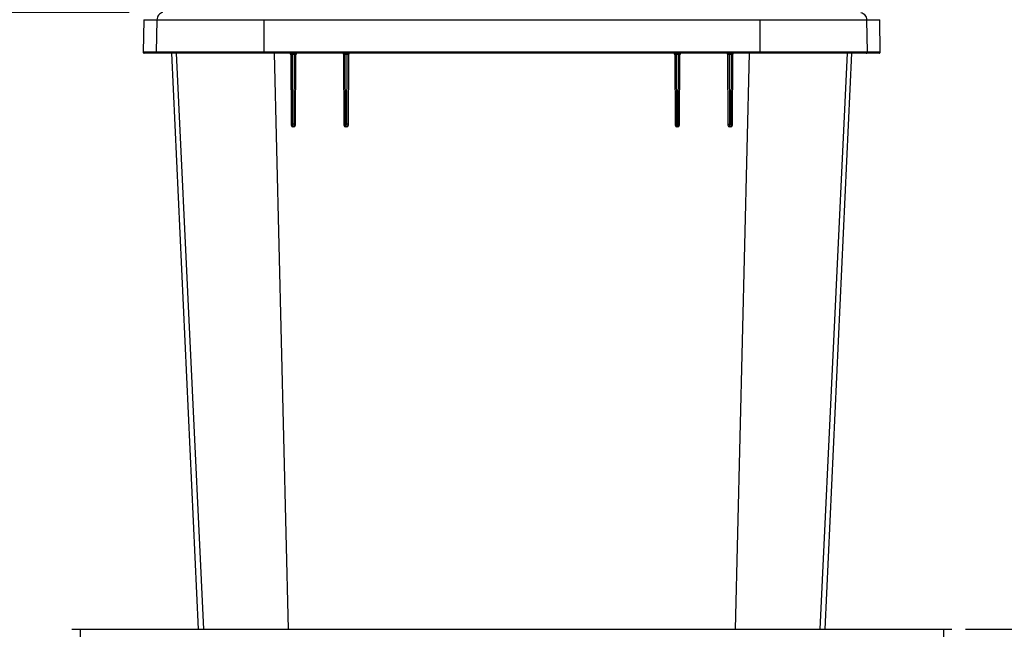
# Model space of a CAD drawing. Units: inches. Extents: x 0 to 17, y 0 to 11.
# Drawn here: x 4.1 to 6.9, y 4.7 to 6.4 of the extents above; entities that cross this region are included whole.
import ezdxf
from ezdxf.enums import TextEntityAlignment as Align

# ---------------------------------------------------------------- set-up
doc = ezdxf.new("R2010")
doc.units = ezdxf.units.IN
doc.header["$LTSCALE"] = 0.935
doc.header["$MEASUREMENT"] = 0
doc.layers.get('0').update_dxf_attribs({"linetype": 'CONTINUOUS'})
doc.layers.add('06___PRT_ALL_SURFS', color=7, linetype='CONTINUOUS')
doc.styles.get("Standard").update_dxf_attribs({"font": 'bluprnt.ttf'})
doc.dimstyles.new('DIMSTYLE_1', dxfattribs={"dimtxt": 0.125, "dimasz": 0.1875, "dimexe": 0.125, "dimexo": 0.0625, "dimgap": 0.0625, "dimtad": 0, "dimtih": 1, "dimtoh": 1, "dimdec": 3, "dimlfac": 5, "dimzin": 4, "dimdsep": 46, "dimtxsty": 'Standard', "dimblk": 'CLOSED', "dimblk1": 'CLOSED', "dimblk2": 'CLOSED', "dimcen": 0.09, "dimadec": 3, "dimazin": 1, "dimtfac": 1, "dimtdec": 3, "dimtofl": 0, "dimtmove": 0, "dimatfit": 3, "dimldrblk": 'CLOSED', "dimfxl": 0, "dimtolj": 1, "dimtzin": 4, "dimarcsym": 0})
doc.dimstyles.new('DIMSTYLE_2', dxfattribs={"dimtxt": 0.125, "dimasz": 0.1875, "dimexe": 0.125, "dimexo": 0.0625, "dimgap": 0.03125, "dimtad": 0, "dimtih": 1, "dimtoh": 1, "dimdec": 3, "dimlfac": 5, "dimzin": 4, "dimdsep": 46, "dimtxsty": 'Standard', "dimblk": 'CLOSED', "dimblk1": 'CLOSED', "dimblk2": 'CLOSED', "dimcen": 0.09, "dimadec": 3, "dimazin": 1, "dimtfac": 1, "dimtdec": 3, "dimtofl": 0, "dimtmove": 0, "dimatfit": 3, "dimldrblk": 'CLOSED', "dimfxl": 0, "dimtolj": 1, "dimtzin": 4, "dimarcsym": 0})
doc.dimstyles.new('DIMSTYLE_3', dxfattribs={"dimtxt": 0.125, "dimasz": 0.1875, "dimexe": 0.125, "dimexo": 0.0625, "dimgap": 0.0625, "dimtad": 0, "dimtih": 1, "dimtoh": 1, "dimlfac": 5, "dimzin": 4, "dimdsep": 46, "dimtxsty": 'Standard', "dimblk": 'CLOSED', "dimblk1": 'CLOSED', "dimblk2": 'CLOSED', "dimcen": 0.09, "dimadec": 3, "dimazin": 1, "dimtfac": 1, "dimtdec": 3, "dimtofl": 0, "dimtmove": 0, "dimatfit": 3, "dimldrblk": 'CLOSED', "dimfxl": 0, "dimtolj": 1, "dimtzin": 4, "dimarcsym": 0})

# ---------------------------------------------------------------- blocks, each defined once
blk = doc.blocks.new('*D2')
at = {"color": 7, "linetype": 'Continuous'}
blk.add_line((6.7597, 4.6973), (7.2195, 4.6973), dxfattribs=at)
for s, p, p2 in [('10.69', (7.282, 4.6348), (7.782, 4.6348)), ('[', (7.907, 4.6348), (8.007, 4.6348)), ('271,45', (8.007, 4.6348), (8.607, 4.6348)), (']', (8.607, 4.6348), (8.707, 4.6348))]:
    blk.add_text(s, height=0.125, dxfattribs=at).set_placement(p, p2, align=Align.FIT)
blk = doc.blocks.new('_CLOSED')
at = {"color": 0, "linetype": 'ByBlock'}
for p, q in [((0, 0), (-1, 0.167)), ((-1, 0.167), (-1, -0.167)), ((-1, -0.167), (0, 0)), ((-1, 0), (0, 0))]:
    blk.add_line(p, q, dxfattribs=at)
blk = doc.blocks.new('*D4')
at = {"color": 7, "linetype": 'Continuous'}
for p, q in [((4.3863, 6.4488), (3.4836, 6.4488)), ((3.6086, 6.4488), (3.6086, 3.9399)), ((3.6086, 2.5599), (3.6086, 3.1274)), ((4.1023, 2.5599), (3.4836, 2.5599))]:
    blk.add_line(p, q, dxfattribs=at)
at = {"color": 7, "linetype": 'Continuous', "xscale": 0.1875, "yscale": 0.1875, "zscale": 0.1875}
for p, rotation in [((3.6086, 6.4488), 90), ((3.6086, 2.5599), 270)]:
    blk.add_blockref('_CLOSED', p, dxfattribs=dict(at, rotation=rotation))
at = {"color": 7, "linetype": 'Continuous'}
for s, p, p2 in [('19.44', (3.2086, 3.7524), (3.7086, 3.7524)), ('[', (3.2086, 3.5649), (3.3086, 3.5649)), ('493,89', (3.3086, 3.5649), (3.9086, 3.5649)), (']', (3.9086, 3.5649), (4.0086, 3.5649)), ('(WITH 35QT', (3.1086, 3.3774), (4.1086, 3.3774)), ('CAN)', (3.4086, 3.1899), (3.8086, 3.1899))]:
    blk.add_text(s, height=0.125, dxfattribs=at).set_placement(p, p2, align=Align.FIT)
blk = doc.blocks.new('*D5')
at = {"color": 7, "linetype": 'Continuous'}
for p, q in [((4.3679, 7.2288), (2.0808, 7.2288)), ((2.2058, 7.2288), (2.2058, 5.7015)), ((2.2058, 2.5599), (2.2058, 4.889)), ((4.1023, 2.5599), (2.0808, 2.5599))]:
    blk.add_line(p, q, dxfattribs=at)
at = {"color": 7, "linetype": 'Continuous', "xscale": 0.1875, "yscale": 0.1875, "zscale": 0.1875}
for p, rotation in [((2.2058, 7.2288), 90), ((2.2058, 2.5599), 270)]:
    blk.add_blockref('_CLOSED', p, dxfattribs=dict(at, rotation=rotation))
at = {"color": 7, "linetype": 'Continuous'}
for s, p, p2 in [('23.34', (1.8058, 5.514), (2.3058, 5.514)), ('[', (1.8058, 5.3265), (1.9058, 5.3265)), ('592,95', (1.9058, 5.3265), (2.5058, 5.3265)), (']', (2.5058, 5.3265), (2.6058, 5.3265)), ('(WITH 50QT', (1.7058, 5.139), (2.7058, 5.139)), ('CAN)', (2.0058, 4.9515), (2.4058, 4.9515))]:
    blk.add_text(s, height=0.125, dxfattribs=at).set_placement(p, p2, align=Align.FIT)
blk = doc.blocks.new('*D23')
at = {"color": 7, "linetype": 'Continuous'}
for p, q in [((5.4096, 6.6258), (2.89, 6.6258)), ((3.015, 6.6258), (3.015, 4.7179)), ((3.015, 2.5599), (3.015, 3.9054)), ((4.1023, 2.5599), (2.89, 2.5599))]:
    blk.add_line(p, q, dxfattribs=at)
at = {"color": 7, "linetype": 'Continuous', "xscale": 0.1875, "yscale": 0.1875, "zscale": 0.1875}
for p, rotation in [((3.015, 6.6258), 90), ((3.015, 2.5599), 270)]:
    blk.add_blockref('_CLOSED', p, dxfattribs=dict(at, rotation=rotation))
at = {"color": 7, "linetype": 'Continuous'}
for s, p, p2 in [('20.33', (2.565, 4.5304), (3.065, 4.5304)), ('[', (2.565, 4.3429), (2.665, 4.3429)), (']', (3.365, 4.3429), (3.465, 4.3429)), ('516,368', (2.665, 4.3429), (3.365, 4.3429)), ('(WITH 35QT', (2.515, 4.1554), (3.515, 4.1554)), ('LID)', (2.815, 3.9679), (3.215, 3.9679))]:
    blk.add_text(s, height=0.125, dxfattribs=at).set_placement(p, p2, align=Align.FIT)
blk = doc.blocks.new('*D24')
at = {"color": 7, "linetype": 'Continuous'}
for p, q in [((5.4081, 7.4058), (1.1251, 7.4058)), ((1.2501, 7.4058), (1.2501, 4.6661)), ((1.2501, 2.5599), (1.2501, 3.8536)), ((4.1023, 2.5599), (1.1251, 2.5599))]:
    blk.add_line(p, q, dxfattribs=at)
at = {"color": 7, "linetype": 'Continuous', "xscale": 0.1875, "yscale": 0.1875, "zscale": 0.1875}
for p, rotation in [((1.2501, 7.4058), 90), ((1.2501, 2.5599), 270)]:
    blk.add_blockref('_CLOSED', p, dxfattribs=dict(at, rotation=rotation))
at = {"color": 7, "linetype": 'Continuous'}
for s, p, p2 in [('24.23', (0.8001, 4.4786), (1.3001, 4.4786)), ('[', (0.8001, 4.2911), (0.9001, 4.2911)), ('615,428', (0.9001, 4.2911), (1.6001, 4.2911)), (']', (1.6001, 4.2911), (1.7001, 4.2911)), ('(WITH 50QT', (0.7501, 4.1036), (1.7501, 4.1036)), ('LID)', (1.0501, 3.9161), (1.4501, 3.9161))]:
    blk.add_text(s, height=0.125, dxfattribs=at).set_placement(p, p2, align=Align.FIT)

msp = doc.modelspace()

# ---------------------------------------------------------------- linework, layer by layer
at = {"color": 7, "linetype": 'Continuous'}
for p, q in [((4.42784, 6.4282), (4.42623, 6.33589)), ((4.42784, 6.4282), (6.51649, 6.4282)), ((4.46499, 6.4282), (4.46338, 6.33589)), ((4.76845, 6.4282), (4.76835, 6.33589)), ((6.17588, 6.4282), (6.17598, 6.33589)), ((6.47934, 6.4282), (6.48095, 6.33589)), ((6.5181, 6.33589), (6.51649, 6.4282)), ((6.5181, 6.33589), (4.42623, 6.33589)), ((4.84323, 6.33283), (4.42923, 6.33283)), ((4.52013, 6.33283), (4.5977, 4.69734)), ((4.76854, 6.33283), (4.76836, 6.33465)), ((4.79824, 6.33283), (4.838, 4.69734)), ((4.84454, 6.33289), (4.84323, 6.33283)), ((4.84323, 6.33283), (4.84453, 6.3325)), ((4.84453, 6.3325), (4.84537, 6.33184)), ((4.84932, 6.33311), (4.84454, 6.33289)), ((4.84646, 6.32893), (4.84569, 6.32885)), ((4.84657, 6.12782), (4.84569, 6.32885)), ((4.85429, 6.33311), (4.84932, 6.33311)), ((4.84932, 6.33311), (4.84946, 6.32962)), ((4.85032, 6.13155), (4.84946, 6.32962)), ((4.85442, 6.32962), (4.84946, 6.32962)), ((4.85442, 6.32962), (4.85355, 6.13155)), ((4.86052, 6.33283), (4.85429, 6.33311)), ((4.85429, 6.33311), (4.85442, 6.32962)), ((4.85601, 6.32935), (4.85442, 6.32962)), ((4.85687, 6.32908), (4.85601, 6.32935)), ((4.85758, 6.32894), (4.85687, 6.32908)), ((4.85864, 6.32885), (4.85758, 6.32894)), ((4.85864, 6.32887), (4.85776, 6.12782)), ((4.9933, 6.33283), (4.86052, 6.33283)), ((4.99462, 6.33289), (4.9933, 6.33283)), ((4.9933, 6.33283), (4.99458, 6.3325)), ((4.99458, 6.3325), (4.99541, 6.33184)), ((4.99941, 6.33311), (4.99462, 6.33289)), ((4.99649, 6.32893), (4.99569, 6.32885)), ((4.99657, 6.12782), (4.99569, 6.32885)), ((5.00438, 6.33311), (4.99941, 6.33311)), ((4.99941, 6.33311), (4.99951, 6.32962)), ((5.00038, 6.13155), (4.99951, 6.32962)), ((5.00448, 6.32962), (4.99951, 6.32962)), ((5.00448, 6.32962), (5.00361, 6.13155)), ((5.0106, 6.33283), (5.00438, 6.33311)), ((5.00438, 6.33311), (5.00448, 6.32962)), ((5.00606, 6.32935), (5.00448, 6.32962)), ((5.00692, 6.32908), (5.00606, 6.32935)), ((5.00762, 6.32894), (5.00692, 6.32908)), ((5.00864, 6.32885), (5.00762, 6.32894)), ((5.00864, 6.32887), (5.00776, 6.12782)), ((5.93373, 6.33283), (5.0106, 6.33283)), ((5.93995, 6.33311), (5.93373, 6.33283)), ((5.93671, 6.32894), (5.93569, 6.32885)), ((5.93657, 6.12782), (5.93569, 6.32885)), ((5.93985, 6.32962), (5.93671, 6.32894)), ((5.93995, 6.33311), (5.93985, 6.32962)), ((5.94482, 6.32962), (5.93985, 6.32962)), ((5.94072, 6.13155), (5.93985, 6.32962)), ((5.94491, 6.33311), (5.93995, 6.33311)), ((5.94482, 6.32962), (5.94395, 6.13155)), ((5.94491, 6.33311), (5.94482, 6.32962)), ((5.94601, 6.32945), (5.94482, 6.32962)), ((5.9497, 6.33289), (5.94491, 6.33311)), ((5.94688, 6.32918), (5.94601, 6.32945)), ((5.94783, 6.32893), (5.94688, 6.32918)), ((5.94864, 6.32887), (5.94776, 6.12782)), ((5.94864, 6.32885), (5.94783, 6.32893)), ((5.94975, 6.3325), (5.94892, 6.33184)), ((5.95103, 6.33283), (5.9497, 6.33289)), ((5.95103, 6.33283), (5.94975, 6.3325)), ((6.08381, 6.33283), (5.95103, 6.33283)), ((6.09004, 6.33311), (6.08381, 6.33283)), ((6.08675, 6.32894), (6.08569, 6.32885)), ((6.08657, 6.12782), (6.08569, 6.32885)), ((6.08991, 6.32962), (6.08675, 6.32894)), ((6.09004, 6.33311), (6.08991, 6.32962)), ((6.09487, 6.32962), (6.08991, 6.32962)), ((6.09077, 6.13155), (6.08991, 6.32962)), ((6.09501, 6.33311), (6.09004, 6.33311)), ((6.09487, 6.32962), (6.09401, 6.13155)), ((6.09501, 6.33311), (6.09487, 6.32962)), ((6.09607, 6.32945), (6.09487, 6.32962)), ((6.09978, 6.33289), (6.09501, 6.33311)), ((6.09693, 6.32917), (6.09607, 6.32945)), ((6.09787, 6.32893), (6.09693, 6.32917)), ((6.09864, 6.32887), (6.09776, 6.12782)), ((6.09864, 6.32885), (6.09787, 6.32893)), ((6.0998, 6.3325), (6.09896, 6.33184)), ((6.1011, 6.33283), (6.09978, 6.33289)), ((6.1011, 6.33283), (6.0998, 6.3325)), ((6.5151, 6.33283), (6.1011, 6.33283)), ((6.14609, 6.33283), (6.10633, 4.69734)), ((6.17579, 6.33283), (6.17596, 6.33465)), ((6.4242, 6.33283), (6.34663, 4.69734)), ((4.84655, 6.13168), (4.85032, 6.13155)), ((4.85355, 6.13155), (4.85032, 6.13155)), ((4.85057, 6.12383), (4.85032, 6.13155)), ((4.85376, 6.12383), (4.85057, 6.12383)), ((4.85778, 6.13168), (4.85355, 6.13155)), ((4.85355, 6.13155), (4.85376, 6.12383)), ((4.99655, 6.13168), (5.00038, 6.13155)), ((5.00361, 6.13155), (5.00038, 6.13155)), ((5.00057, 6.12383), (5.00038, 6.13155)), ((5.00376, 6.12383), (5.00057, 6.12383)), ((5.00778, 6.13168), (5.00361, 6.13155)), ((5.00361, 6.13155), (5.00376, 6.12383)), ((5.93655, 6.13168), (5.94072, 6.13155)), ((5.94057, 6.12383), (5.94072, 6.13155)), ((5.94376, 6.12383), (5.94057, 6.12383)), ((5.94395, 6.13155), (5.94072, 6.13155)), ((5.94395, 6.13155), (5.94376, 6.12383)), ((5.94778, 6.13168), (5.94395, 6.13155)), ((6.08655, 6.13168), (6.09077, 6.13155)), ((6.09057, 6.12383), (6.09077, 6.13155)), ((6.09376, 6.12383), (6.09057, 6.12383)), ((6.09401, 6.13155), (6.09077, 6.13155)), ((6.09401, 6.13155), (6.09376, 6.12383)), ((6.09778, 6.13168), (6.09401, 6.13155)), ((4.22316, 4.69734), (6.72116, 4.69734)), ((4.24716, 4.69734), (4.24716, 4.54734)), ((6.69716, 4.69734), (6.69716, 4.54734))]:
    msp.add_line(p, q, dxfattribs=at)
for centre, radius, start, end in [((4.42923, 6.33583), 0.003, 179, 270), ((4.81045, 6.33581), 0.0421, 179.89063, 181.57499), ((4.84169, 6.32883), 0.004, 0.24973, 90), ((4.86264, 6.32883), 0.004, 89.99945, 179.75), ((4.99169, 6.32883), 0.004, 0.24972, 90), ((5.01264, 6.32883), 0.004, 89.99946, 179.75), ((5.93169, 6.32883), 0.004, 0.24972, 90), ((5.95264, 6.32883), 0.004, 89.99957, 179.75), ((6.08169, 6.32883), 0.004, 0.24972, 90), ((6.10264, 6.32883), 0.004, 89.99959, 179.75), ((6.13388, 6.33581), 0.0421, 358.42503, 0.10939), ((6.5151, 6.33583), 0.003, 270, 1), ((4.85057, 6.12783), 0.004, 180.25, 270), ((4.85376, 6.12783), 0.004, 270, 359.75), ((5.00057, 6.12783), 0.004, 180.25, 270), ((5.00376, 6.12783), 0.004, 270, 359.75), ((5.94057, 6.12783), 0.004, 180.25, 270), ((5.94376, 6.12783), 0.004, 270, 359.75), ((6.09057, 6.12783), 0.004, 180.25, 270), ((6.09376, 6.12783), 0.004, 270, 359.75)]:
    msp.add_arc(centre, radius, start, end, dxfattribs=at)
for points, knots in [([(4.48133, 6.44832), (4.47907, 6.44781), (4.47469, 6.44601), (4.46938, 6.44133), (4.46589, 6.43518), (4.46503, 6.43052), (4.46499, 6.4282)], [0, 0, 0, 0, 0.2497481, 0.4996705, 0.7497613, 1, 1, 1, 1]), ([(6.463, 6.44832), (6.46526, 6.44781), (6.46964, 6.44601), (6.47495, 6.44133), (6.47844, 6.43518), (6.4793, 6.43052), (6.47934, 6.4282)], [0, 0, 0, 0, 0.2497481, 0.4996705, 0.7497613, 1, 1, 1, 1]), ([(4.46637, 6.33283), (4.46598, 6.33283), (4.46518, 6.33299), (4.46418, 6.33368), (4.46352, 6.33469), (4.46337, 6.33549), (4.46338, 6.33589)], [0, 0, 0, 0, 0.2497635, 0.4996222, 0.7497027, 1, 1, 1, 1]), ([(4.84537, 6.33184), (4.84571, 6.33146), (4.84626, 6.33053), (4.84645, 6.32947), (4.84646, 6.32893)], [0, 0, 0, 0, 0.4855089, 1, 1, 1, 1]), ([(4.84946, 6.32962), (4.84916, 6.32962), (4.84858, 6.32956), (4.84779, 6.32932), (4.84711, 6.32907), (4.84666, 6.32894), (4.84646, 6.32893)], [0, 0, 0, 0, 0.2876476, 0.558297, 0.8009542, 1, 1, 1, 1]), ([(4.85858, 6.33184), (4.85826, 6.33146), (4.85776, 6.33052), (4.85759, 6.32948), (4.85758, 6.32894)], [0, 0, 0, 0, 0.4803532, 1, 1, 1, 1]), ([(4.86052, 6.33283), (4.86016, 6.33283), (4.85941, 6.33264), (4.85883, 6.33214), (4.85858, 6.33184)], [0, 0, 0, 0, 0.4780373, 1, 1, 1, 1]), ([(4.99541, 6.33184), (4.99575, 6.33146), (4.9963, 6.33053), (4.99648, 6.32947), (4.99649, 6.32893)], [0, 0, 0, 0, 0.4848706, 1, 1, 1, 1]), ([(4.99951, 6.32962), (4.99922, 6.32962), (4.99864, 6.32955), (4.99784, 6.32932), (4.99715, 6.32907), (4.9967, 6.32894), (4.99649, 6.32893)], [0, 0, 0, 0, 0.2862107, 0.5563619, 0.7994178, 1, 1, 1, 1]), ([(5.00863, 6.33184), (5.00831, 6.33146), (5.0078, 6.33052), (5.00763, 6.32948), (5.00762, 6.32894)], [0, 0, 0, 0, 0.4810203, 1, 1, 1, 1]), ([(5.0106, 6.33283), (5.01023, 6.33283), (5.00947, 6.33264), (5.00888, 6.33214), (5.00863, 6.33184)], [0, 0, 0, 0, 0.4791166, 1, 1, 1, 1]), ([(5.93373, 6.33283), (5.93409, 6.33283), (5.93485, 6.33264), (5.93545, 6.33214), (5.9357, 6.33184)], [0, 0, 0, 0, 0.4791154, 1, 1, 1, 1]), ([(5.9357, 6.33184), (5.93602, 6.33146), (5.93653, 6.33052), (5.9367, 6.32948), (5.93671, 6.32894)], [0, 0, 0, 0, 0.4810207, 1, 1, 1, 1]), ([(5.94892, 6.33184), (5.94858, 6.33146), (5.94803, 6.33053), (5.94784, 6.32947), (5.94783, 6.32893)], [0, 0, 0, 0, 0.4848723, 1, 1, 1, 1]), ([(6.08381, 6.33283), (6.08417, 6.33283), (6.08492, 6.33264), (6.0855, 6.33214), (6.08575, 6.33184)], [0, 0, 0, 0, 0.478037, 1, 1, 1, 1]), ([(6.08575, 6.33184), (6.08607, 6.33146), (6.08657, 6.33052), (6.08674, 6.32948), (6.08675, 6.32894)], [0, 0, 0, 0, 0.4803543, 1, 1, 1, 1]), ([(6.09896, 6.33184), (6.09862, 6.33146), (6.09807, 6.33053), (6.09788, 6.32947), (6.09787, 6.32893)], [0, 0, 0, 0, 0.4855097, 1, 1, 1, 1]), ([(6.47796, 6.33283), (6.47835, 6.33283), (6.47915, 6.33299), (6.48015, 6.33368), (6.48081, 6.33469), (6.48096, 6.33549), (6.48095, 6.33589)], [0, 0, 0, 0, 0.2497635, 0.4996222, 0.7497027, 1, 1, 1, 1])]:
    msp.add_open_spline(points, degree=3, knots=knots, dxfattribs=at)
at = {"layer": '06___PRT_ALL_SURFS', "color": 7, "linetype": 'Continuous'}
for p, q in [((4.50649, 6.33283), (4.58221, 4.69734)), ((6.36212, 4.69734), (6.43784, 6.33283))]:
    msp.add_line(p, q, dxfattribs=at)

# ---------------------------------------------------------------- dimensions: what is measured, and where the dimension line sits
at = {"color": 7, "linetype": 'Continuous'}
for base, p2, text, dimstyle, picture, middle in [((1.25011, 7.40583), (5.47056, 7.40583), '<>\\P(WITH 50QT\\PLID)\\P[]', 'DIMSTYLE_1', '*D24', (1.25011, 4.25981)), ((2.20583, 7.22883), (4.43039, 7.22883), '<>\\P(WITH 50QT\\PCAN)\\P[]', 'DIMSTYLE_3', '*D5', (2.20583, 5.29522)), ((3.01495, 6.62583), (5.47211, 6.62583), '<>\\P(WITH 35QT\\PLID)\\P[]', 'DIMSTYLE_1', '*D23', (3.01495, 4.31163)), ((3.60865, 6.44883), (4.44883, 6.44883), '<>\\P(WITH 35QT\\PCAN)\\P[]', 'DIMSTYLE_3', '*D4', (3.60865, 3.53365))]:
    dim = msp.add_linear_dim(base=base, p1=(4.16476, 2.55994), p2=p2, angle=90, text=text, dimstyle=dimstyle, dxfattribs=at)
    dim.commit()
    dim.dimension.update_dxf_attribs({"geometry": picture, "text_midpoint": middle, "dimtype": 160})
dim = msp.add_ordinate_dim(feature_location=(6.75966, 4.69734), offset=(0.45981, 0), dtype=0, origin=(6.77957, 2.55994), dimstyle='DIMSTYLE_2', dxfattribs=at)
dim.commit()
dim.dimension.update_dxf_attribs({"geometry": '*D2', "text_midpoint": (7.99447, 4.69734)})

doc.saveas('drawing.dxf')
